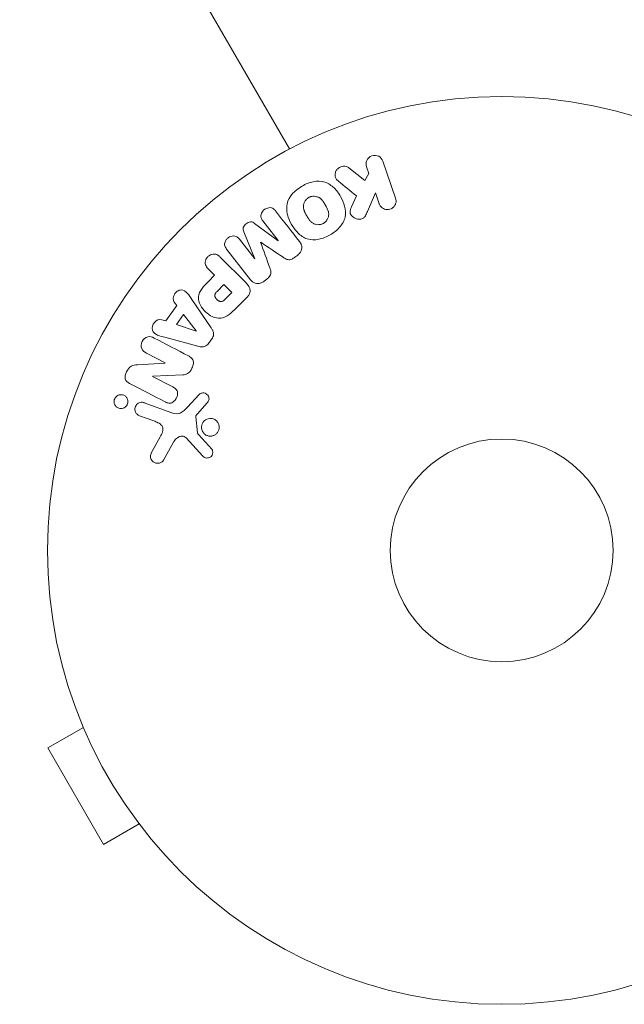
# Model space of a CAD drawing. Units: millimetres. Extents: x -4982 to 5127, y -4982 to 4982.
# Drawn here: x 485 to 555, y -2072 to -1957 of the extents above; entities that cross this region are included whole.
import ezdxf

# ---------------------------------------------------------------- set-up
doc = ezdxf.new("R2010")
doc.units = ezdxf.units.MM
doc.header["$LTSCALE"] = 20
doc.layers.add('2d', color=230, linetype='Continuous')

msp = doc.modelspace()

# ---------------------------------------------------------------- linework, layer by layer
at = {"layer": '2d', "lineweight": 0}
for p, q in [((516.25, -1972.17), (30.1, -1130.13)), ((527.14, -1973.59), (528.62, -1977.9)), ((523.17, -1974.37), (525.04, -1975.86)), ((525.04, -1975.86), (525.49, -1975.03)), ((525.49, -1975.03), (525.23, -1974.25)), ((526.28, -1977.3), (525.34, -1979.47)), ((526.71, -1978.56), (526.28, -1977.3)), ((523.48, -1978.91), (524.04, -1977.64)), ((512.17, -1980.86), (514.91, -1982.88)), ((514.93, -1982.87), (513.12, -1980.56)), ((512.21, -1984.99), (510.91, -1981.85)), ((510.39, -1982.69), (512.19, -1985.01)), ((514.91, -1982.88), (514.93, -1982.87)), ((511.71, -1987.45), (508.9, -1983.85)), ((508.17, -1984.8), (511.13, -1987.77)), ((512.19, -1985.01), (512.21, -1984.99)), ((517.2, -1984.55), (516.86, -1984.81)), ((507.5, -1986.92), (506.78, -1986.2)), ((506.78, -1987.64), (507.5, -1986.92)), ((513.61, -1987.35), (513.27, -1987.62)), ((507.79, -1988.79), (508.58, -1988)), ((508.58, -1988), (509.51, -1988.93)), ((509.51, -1988.93), (508.79, -1989.65)), ((503.08, -1990.46), (502.79, -1990.07)), ((504.86, -1989.74), (507.11, -1993.05)), ((511.3, -1989.46), (510.01, -1990.76)), ((501.81, -1992.25), (503.08, -1990.46)), ((501.34, -1992.1), (501.81, -1992.25)), ((503.06, -1992.67), (503.89, -1991.5)), ((503.89, -1991.5), (505.37, -1993.42)), ((505.35, -1993.44), (503.06, -1992.67)), ((505.37, -1993.42), (505.35, -1993.44)), ((505.56, -1995.21), (501.7, -1994.16)), ((507.19, -1994.33), (506.81, -1994.87)), ((501.75, -1997.14), (499.54, -1995.99)), ((498.52, -1997.37), (501.75, -1997.16)), ((500.27, -1998.72), (502.63, -1999.95)), ((503.8, -1998.54), (500.28, -1998.71)), ((504.34, -2002.31), (505.7, -2000.83)), ((499.29, -2001.79), (502.52, -2002.97)), ((506.64, -2001.82), (505.51, -2003.08)), ((500.52, -2003.96), (498.74, -2003.31)), ((505.32, -2003.44), (505.51, -2005.31)), ((500.16, -2007.62), (501.17, -2005.77)), ((506.12, -2008.05), (504.17, -2005.91)), ((502.7, -2006.4), (501.53, -2008.52)), ((491.64, -2038.35), (491.62, -2038.31)), ((491.62, -2038.31), (491.63, -2038.31)), ((492.2, -2039.71), (488.04, -2042.11)), ((488.04, -2042.11), (494.54, -2053.37)), ((498.7, -2050.97), (494.54, -2053.37)), ((499.62, -2052.17), (499.6, -2052.13)), ((499.62, -2052.17), (499.63, -2052.16))]:
    msp.add_line(p, q, dxfattribs=at)
for radius in [53, 13]:
    msp.add_circle((541, -2019.04), radius, dxfattribs=at)
for points, knots in [([(525.23, -1974.25), (525.15, -1974.02), (525.15, -1973.76), (525.36, -1973.28), (525.58, -1973.06), (526.12, -1972.87), (526.42, -1972.9), (526.89, -1973.15), (527.06, -1973.36), (527.14, -1973.59)], [0, 0, 0, 0, 0.25, 0.25, 0.5, 0.5, 0.75, 0.75, 1, 1, 1, 1]), ([(521.95, -1975.93), (521.85, -1975.85), (521.75, -1975.75), (521.68, -1975.64), (521.62, -1975.55), (521.59, -1975.45), (521.57, -1975.35), (521.55, -1975.25), (521.55, -1975.14), (521.57, -1975.03), (521.59, -1974.91), (521.64, -1974.79), (521.7, -1974.68), (521.77, -1974.58), (521.85, -1974.49), (521.95, -1974.41), (522.03, -1974.35), (522.13, -1974.3), (522.23, -1974.26), (522.33, -1974.22), (522.44, -1974.19), (522.55, -1974.18), (522.65, -1974.17), (522.76, -1974.18), (522.86, -1974.21), (522.95, -1974.23), (523.03, -1974.27), (523.11, -1974.32), (523.13, -1974.34), (523.15, -1974.35), (523.17, -1974.37)], [0, 0, 0, 0, 0.137001, 0.137001, 0.137001, 0.246393, 0.246393, 0.246393, 0.354986, 0.354986, 0.354986, 0.477177, 0.477177, 0.477177, 0.591071, 0.591071, 0.591071, 0.686744, 0.686744, 0.686744, 0.786579, 0.786579, 0.786579, 0.884953, 0.884953, 0.884953, 0.973899, 0.973899, 0.973899, 1, 1, 1, 1]), ([(517.71, -1976.5), (518.12, -1976.26), (518.56, -1976.08), (519.48, -1975.89), (519.96, -1975.9), (520.79, -1976.18), (521.14, -1976.43), (521.74, -1977.01), (521.99, -1977.35), (522.4, -1978.06), (522.56, -1978.45), (522.77, -1979.26), (522.81, -1979.69), (522.63, -1980.55), (522.4, -1980.97), (521.78, -1981.66), (521.4, -1981.95), (520.98, -1982.19)], [0.5, 0.5, 0.5, 0.5, 0.5625, 0.5625, 0.625, 0.625, 0.6875, 0.6875, 0.75, 0.75, 0.8125, 0.8125, 0.875, 0.875, 0.9375, 0.9375, 1, 1, 1, 1]), ([(520.98, -1982.19), (520.57, -1982.43), (520.12, -1982.62), (519.2, -1982.81), (518.73, -1982.8), (517.89, -1982.52), (517.53, -1982.26), (516.93, -1981.67), (516.69, -1981.33), (516.28, -1980.61), (516.11, -1980.23), (515.91, -1979.42), (515.87, -1978.99), (516.15, -1977.69), (516.89, -1976.97), (517.71, -1976.5)], [0, 0, 0, 0, 0.0625, 0.0625, 0.125, 0.125, 0.1875, 0.1875, 0.25, 0.25, 0.3125, 0.3125, 0.375, 0.375, 0.5, 0.5, 0.5, 0.5]), ([(520.21, -1980.85), (520.16, -1980.88), (520.11, -1980.9), (520.01, -1980.94), (519.95, -1980.96), (519.85, -1980.98), (519.8, -1980.99), (519.69, -1981), (519.63, -1981.01), (519.47, -1981), (519.37, -1980.99), (519.22, -1980.95), (519.14, -1980.92), (519.08, -1980.89), (519.03, -1980.87), (519.01, -1980.86), (518.95, -1980.82), (518.88, -1980.78), (518.82, -1980.73), (518.79, -1980.7), (518.77, -1980.69), (518.76, -1980.68), (518.72, -1980.64), (518.67, -1980.59), (518.61, -1980.52), (518.59, -1980.49), (518.57, -1980.47), (518.56, -1980.46), (518.53, -1980.42), (518.49, -1980.36), (518.45, -1980.29), (518.42, -1980.25), (518.41, -1980.23), (518.4, -1980.22), (518.4, -1980.22), (518.39, -1980.19), (518.37, -1980.16), (518.35, -1980.13), (518.34, -1980.11), (518.33, -1980.1), (518.33, -1980.09), (518.32, -1980.08), (518.31, -1980.06), (518.28, -1980.02), (518.27, -1979.99), (518.26, -1979.97), (518.23, -1979.93), (518.21, -1979.89), (518.19, -1979.86), (518.19, -1979.85), (518.18, -1979.84), (518.18, -1979.84), (518.17, -1979.81), (518.15, -1979.78), (518.13, -1979.75), (518.12, -1979.73), (518.12, -1979.72), (518.08, -1979.66), (518.05, -1979.59), (518.02, -1979.52), (518, -1979.49), (517.99, -1979.47), (517.99, -1979.46), (517.96, -1979.4), (517.94, -1979.33), (517.92, -1979.25), (517.91, -1979.22), (517.9, -1979.2), (517.9, -1979.19), (517.88, -1979.12), (517.88, -1979.08), (517.87, -1978.98), (517.86, -1978.93), (517.87, -1978.79), (517.88, -1978.69), (517.92, -1978.54), (517.94, -1978.49), (517.98, -1978.39), (518, -1978.35), (518.06, -1978.25), (518.1, -1978.19), (518.15, -1978.12), (518.18, -1978.08), (518.2, -1978.07), (518.3, -1977.96), (518.39, -1977.9), (518.48, -1977.84)], [0, 0, 0, 0, 0.0156406, 0.0156406, 0.0312813, 0.0312813, 0.0469219, 0.0469219, 0.0625626, 0.0625626, 0.0938438, 0.0938438, 0.1094845, 0.1173048, 0.1173048, 0.1251251, 0.1251251, 0.1407658, 0.1485861, 0.1524962, 0.1524962, 0.1564064, 0.1564064, 0.172047, 0.1798674, 0.1837775, 0.1837775, 0.1876877, 0.1876877, 0.2033283, 0.2111486, 0.2150588, 0.2170139, 0.2170139, 0.218969, 0.218969, 0.2267893, 0.2306994, 0.2326545, 0.2326545, 0.2346096, 0.2346096, 0.2424299, 0.2463401, 0.2463401, 0.2502502, 0.2502502, 0.2580706, 0.2619807, 0.2639358, 0.2639358, 0.2658909, 0.2658909, 0.2737112, 0.2776214, 0.2776214, 0.2815315, 0.2815315, 0.2971722, 0.3049925, 0.3089026, 0.3089026, 0.3128128, 0.3128128, 0.3284534, 0.3362738, 0.3401839, 0.3401839, 0.3440941, 0.3440941, 0.3597347, 0.3597347, 0.3753754, 0.3753754, 0.4066566, 0.4066566, 0.4222973, 0.4222973, 0.4379379, 0.4379379, 0.4535785, 0.4613989, 0.4613989, 0.4692192, 0.4692192, 0.5005005, 0.5005005, 0.5005005, 0.5005005]), ([(518.48, -1977.84), (518.53, -1977.82), (518.6, -1977.78), (518.68, -1977.75), (518.73, -1977.74), (518.76, -1977.73), (518.84, -1977.71), (518.89, -1977.7), (519, -1977.69), (519.05, -1977.69), (519.21, -1977.69), (519.31, -1977.71), (519.46, -1977.75), (519.51, -1977.76), (519.61, -1977.8), (519.65, -1977.82), (519.73, -1977.87), (519.79, -1977.91), (519.86, -1977.96), (519.89, -1977.99), (519.91, -1978), (519.92, -1978.01), (519.96, -1978.05), (520.01, -1978.1), (520.06, -1978.17), (520.09, -1978.2), (520.1, -1978.22), (520.11, -1978.23), (520.14, -1978.27), (520.18, -1978.33), (520.23, -1978.4), (520.25, -1978.43), (520.27, -1978.45), (520.27, -1978.47), (520.29, -1978.49), (520.31, -1978.52), (520.33, -1978.56), (520.34, -1978.58), (520.35, -1978.59), (520.35, -1978.6), (520.37, -1978.62), (520.39, -1978.66), (520.44, -1978.76), (520.47, -1978.8), (520.49, -1978.83), (520.49, -1978.84), (520.49, -1978.84), (520.49, -1978.84), (520.51, -1978.87), (520.53, -1978.91), (520.55, -1978.94), (520.56, -1978.96), (520.56, -1978.97), (520.56, -1978.97), (520.59, -1979.02), (520.63, -1979.09), (520.66, -1979.17), (520.68, -1979.2), (520.69, -1979.22), (520.69, -1979.22), (520.71, -1979.28), (520.74, -1979.35), (520.77, -1979.43), (520.77, -1979.47), (520.78, -1979.49), (520.78, -1979.5), (520.8, -1979.56), (520.8, -1979.61), (520.82, -1979.71), (520.82, -1979.75), (520.82, -1979.9), (520.8, -1980), (520.76, -1980.15), (520.74, -1980.2), (520.7, -1980.29), (520.68, -1980.34), (520.63, -1980.43), (520.59, -1980.5), (520.54, -1980.57), (520.5, -1980.61), (520.48, -1980.63), (520.39, -1980.73), (520.3, -1980.79), (520.21, -1980.85)], [0.5005005, 0.5005005, 0.5005005, 0.5005005, 0.5161098, 0.5239145, 0.5239145, 0.5317192, 0.5317192, 0.5473285, 0.5473285, 0.5629379, 0.5629379, 0.5941566, 0.5941566, 0.609766, 0.609766, 0.6253754, 0.6253754, 0.6409847, 0.6487894, 0.6526917, 0.6526917, 0.6565941, 0.6565941, 0.6722034, 0.6800081, 0.6839105, 0.6839105, 0.6878128, 0.6878128, 0.7034222, 0.7112268, 0.7151292, 0.7151292, 0.7190315, 0.7190315, 0.7268362, 0.7307385, 0.7326897, 0.7326897, 0.7346409, 0.7346409, 0.7502502, 0.7502502, 0.7580549, 0.7619573, 0.7639084, 0.7639084, 0.7658596, 0.7658596, 0.7736643, 0.7775666, 0.7795178, 0.7795178, 0.781469, 0.781469, 0.7970783, 0.804883, 0.8087853, 0.8087853, 0.8126877, 0.8126877, 0.828297, 0.8361017, 0.8400041, 0.8400041, 0.8439064, 0.8439064, 0.8595158, 0.8595158, 0.8751251, 0.8751251, 0.9063438, 0.9063438, 0.9219532, 0.9219532, 0.9375626, 0.9375626, 0.9531719, 0.9609766, 0.9609766, 0.9687813, 0.9687813, 1, 1, 1, 1]), ([(528.62, -1977.9), (528.66, -1978.02), (528.68, -1978.15), (528.68, -1978.27), (528.67, -1978.4), (528.64, -1978.53), (528.59, -1978.65), (528.54, -1978.76), (528.46, -1978.87), (528.37, -1978.96), (528.29, -1979.04), (528.19, -1979.1), (528.09, -1979.15), (527.99, -1979.19), (527.89, -1979.22), (527.79, -1979.24), (527.69, -1979.25), (527.58, -1979.24), (527.49, -1979.23), (527.39, -1979.21), (527.29, -1979.17), (527.2, -1979.13), (527.11, -1979.08), (527.02, -1979.01), (526.94, -1978.94), (526.86, -1978.86), (526.8, -1978.76), (526.75, -1978.66), (526.73, -1978.63), (526.72, -1978.59), (526.71, -1978.56)], [0, 0, 0, 0, 0.125499, 0.125499, 0.125499, 0.251629, 0.251629, 0.251629, 0.369238, 0.369238, 0.369238, 0.472705, 0.472705, 0.472705, 0.56563, 0.56563, 0.56563, 0.655478, 0.655478, 0.655478, 0.749078, 0.749078, 0.749078, 0.851455, 0.851455, 0.851455, 0.96528, 0.96528, 0.96528, 1, 1, 1, 1]), ([(513.12, -1980.56), (513.03, -1980.45), (512.96, -1980.33), (512.92, -1980.2), (512.9, -1980.11), (512.89, -1980.03), (512.9, -1979.94), (512.9, -1979.85), (512.93, -1979.76), (512.97, -1979.67), (513.01, -1979.58), (513.06, -1979.49), (513.13, -1979.41), (513.2, -1979.33), (513.28, -1979.25), (513.38, -1979.19), (513.47, -1979.13), (513.57, -1979.09), (513.67, -1979.06), (513.77, -1979.03), (513.88, -1979.01), (513.98, -1979.02), (514.08, -1979.02), (514.18, -1979.05), (514.26, -1979.09), (514.35, -1979.13), (514.43, -1979.2), (514.5, -1979.27), (514.54, -1979.31), (514.57, -1979.35), (514.6, -1979.4)], [0, 0, 0, 0, 0.149557, 0.149557, 0.149557, 0.240892, 0.240892, 0.240892, 0.331834, 0.331834, 0.331834, 0.428634, 0.428634, 0.428634, 0.53396, 0.53396, 0.53396, 0.633918, 0.633918, 0.633918, 0.73669, 0.73669, 0.73669, 0.833499, 0.833499, 0.833499, 0.94118, 0.94118, 0.94118, 1, 1, 1, 1]), ([(525.34, -1979.47), (525.26, -1979.64), (525.19, -1979.81), (525.09, -1979.97), (525.04, -1980.04), (524.99, -1980.11), (524.93, -1980.17), (524.89, -1980.21), (524.83, -1980.26), (524.77, -1980.29), (524.71, -1980.32), (524.64, -1980.35), (524.57, -1980.36), (524.47, -1980.38), (524.38, -1980.37), (524.28, -1980.36), (524.14, -1980.35), (524.01, -1980.31), (523.89, -1980.25), (523.76, -1980.19), (523.65, -1980.11), (523.55, -1980.02), (523.48, -1979.95), (523.42, -1979.88), (523.38, -1979.8), (523.34, -1979.73), (523.32, -1979.65), (523.31, -1979.58), (523.31, -1979.48), (523.32, -1979.39), (523.34, -1979.29), (523.37, -1979.16), (523.43, -1979.04), (523.48, -1978.91)], [0, 0, 0, 0, 0.15747, 0.15747, 0.15747, 0.224864, 0.224864, 0.224864, 0.280831, 0.280831, 0.280831, 0.337178, 0.337178, 0.337178, 0.4143, 0.4143, 0.4143, 0.530418, 0.530418, 0.530418, 0.649048, 0.649048, 0.649048, 0.732954, 0.732954, 0.732954, 0.801253, 0.801253, 0.801253, 0.885427, 0.885427, 0.885427, 1, 1, 1, 1]), ([(510.91, -1981.85), (510.85, -1981.69), (510.8, -1981.52), (510.89, -1981.17), (511.03, -1981.02), (511.33, -1980.78), (511.52, -1980.68), (511.88, -1980.67), (512.04, -1980.76), (512.17, -1980.86)], [0, 0, 0, 0, 0.25, 0.25, 0.5, 0.5, 0.75, 0.75, 1, 1, 1, 1]), ([(508.9, -1983.85), (508.82, -1983.74), (508.74, -1983.63), (508.7, -1983.49), (508.67, -1983.42), (508.66, -1983.33), (508.67, -1983.25), (508.68, -1983.16), (508.7, -1983.08), (508.73, -1983), (508.77, -1982.91), (508.82, -1982.83), (508.87, -1982.75), (508.94, -1982.66), (509.02, -1982.59), (509.11, -1982.52), (509.19, -1982.46), (509.29, -1982.41), (509.39, -1982.38), (509.49, -1982.34), (509.6, -1982.32), (509.7, -1982.32), (509.8, -1982.32), (509.91, -1982.33), (510, -1982.37), (510.08, -1982.4), (510.15, -1982.45), (510.21, -1982.5), (510.28, -1982.56), (510.33, -1982.62), (510.39, -1982.69)], [0, 0, 0, 0, 0.149412, 0.149412, 0.149412, 0.234669, 0.234669, 0.234669, 0.319552, 0.319552, 0.319552, 0.409122, 0.409122, 0.409122, 0.510496, 0.510496, 0.510496, 0.610839, 0.610839, 0.610839, 0.713767, 0.713767, 0.713767, 0.817551, 0.817551, 0.817551, 0.907085, 0.907085, 0.907085, 1, 1, 1, 1]), ([(517.41, -1982.99), (517.5, -1983.11), (517.58, -1983.24), (517.63, -1983.39), (517.66, -1983.49), (517.67, -1983.61), (517.67, -1983.72), (517.66, -1983.84), (517.63, -1983.95), (517.59, -1984.06), (517.54, -1984.17), (517.48, -1984.27), (517.4, -1984.36), (517.34, -1984.43), (517.27, -1984.49), (517.2, -1984.55)], [0, 0, 0, 0, 0.270608, 0.270608, 0.270608, 0.467141, 0.467141, 0.467141, 0.66447, 0.66447, 0.66447, 0.851846, 0.851846, 0.851846, 1, 1, 1, 1]), ([(506.78, -1986.2), (506.67, -1986.09), (506.57, -1985.97), (506.5, -1985.83), (506.45, -1985.74), (506.43, -1985.65), (506.42, -1985.55), (506.41, -1985.45), (506.41, -1985.34), (506.44, -1985.24), (506.47, -1985.13), (506.51, -1985.03), (506.56, -1984.94), (506.62, -1984.84), (506.7, -1984.75), (506.78, -1984.68), (506.86, -1984.62), (506.94, -1984.57), (507.03, -1984.53), (507.12, -1984.49), (507.22, -1984.46), (507.32, -1984.45), (507.43, -1984.43), (507.53, -1984.44), (507.63, -1984.46), (507.72, -1984.48), (507.81, -1984.52), (507.89, -1984.57), (507.99, -1984.64), (508.09, -1984.72), (508.17, -1984.8)], [0, 0, 0, 0, 0.150582, 0.150582, 0.150582, 0.244297, 0.244297, 0.244297, 0.338108, 0.338108, 0.338108, 0.43157, 0.43157, 0.43157, 0.526276, 0.526276, 0.526276, 0.608642, 0.608642, 0.608642, 0.696468, 0.696468, 0.696468, 0.792269, 0.792269, 0.792269, 0.881826, 0.881826, 0.881826, 1, 1, 1, 1]), ([(516.86, -1984.81), (516.75, -1984.9), (516.63, -1984.98), (516.51, -1985.03), (516.43, -1985.06), (516.35, -1985.09), (516.27, -1985.1), (516.19, -1985.11), (516.11, -1985.1), (516.03, -1985.09), (515.9, -1985.05), (515.77, -1984.99), (515.66, -1984.91), (515.6, -1984.88), (515.55, -1984.84), (515.5, -1984.81)], [0, 0, 0, 0, 0.262144, 0.262144, 0.262144, 0.418954, 0.418954, 0.418954, 0.577827, 0.577827, 0.577827, 0.864518, 0.864518, 0.864518, 1, 1, 1, 1]), ([(513.94, -1986.03), (513.98, -1986.14), (514.02, -1986.26), (514.05, -1986.39), (514.07, -1986.48), (514.08, -1986.57), (514.07, -1986.66), (514.07, -1986.74), (514.05, -1986.81), (514.02, -1986.88), (513.98, -1986.96), (513.93, -1987.04), (513.87, -1987.11), (513.79, -1987.2), (513.7, -1987.28), (513.61, -1987.35)], [0, 0, 0, 0, 0.262214, 0.262214, 0.262214, 0.45352, 0.45352, 0.45352, 0.59911, 0.59911, 0.59911, 0.778355, 0.778355, 0.778355, 1, 1, 1, 1]), ([(510.01, -1990.76), (509.75, -1991.02), (509.48, -1991.28), (508.89, -1991.71), (508.56, -1991.89), (507.87, -1991.97), (507.53, -1991.88), (506.94, -1991.61), (506.67, -1991.42), (506.21, -1990.97), (506.01, -1990.71), (505.71, -1990.12), (505.61, -1989.79), (505.65, -1989.09), (505.82, -1988.75), (506.26, -1988.16), (506.52, -1987.9), (506.78, -1987.64)], [0, 0, 0, 0, 0.125, 0.125, 0.25, 0.25, 0.375, 0.375, 0.5, 0.5, 0.625, 0.625, 0.75, 0.75, 0.875, 0.875, 1, 1, 1, 1]), ([(511.13, -1987.77), (511.27, -1987.9), (511.4, -1988.05), (511.5, -1988.22), (511.56, -1988.32), (511.61, -1988.42), (511.63, -1988.53), (511.65, -1988.62), (511.66, -1988.71), (511.65, -1988.8), (511.65, -1988.9), (511.62, -1988.99), (511.58, -1989.08), (511.53, -1989.19), (511.46, -1989.29), (511.38, -1989.38), (511.36, -1989.41), (511.33, -1989.44), (511.3, -1989.46)], [0, 0, 0, 0, 0.31317, 0.31317, 0.31317, 0.49167, 0.49167, 0.49167, 0.632378, 0.632378, 0.632378, 0.773792, 0.773792, 0.773792, 0.946691, 0.946691, 0.946691, 1, 1, 1, 1]), ([(513.27, -1987.62), (513.17, -1987.7), (513.05, -1987.77), (512.93, -1987.81), (512.81, -1987.86), (512.67, -1987.89), (512.55, -1987.89), (512.43, -1987.89), (512.32, -1987.87), (512.22, -1987.83), (512.12, -1987.8), (512.02, -1987.74), (511.94, -1987.68), (511.85, -1987.61), (511.78, -1987.53), (511.71, -1987.45)], [0, 0, 0, 0, 0.211935, 0.211935, 0.211935, 0.42554, 0.42554, 0.42554, 0.616183, 0.616183, 0.616183, 0.804578, 0.804578, 0.804578, 1, 1, 1, 1]), ([(502.79, -1990.07), (502.61, -1989.83), (502.64, -1989.46), (502.89, -1989.02), (503, -1988.88), (503.27, -1988.68), (503.44, -1988.63), (503.9, -1988.63), (504.15, -1988.81), (504.53, -1989.25), (504.7, -1989.49), (504.86, -1989.74)], [0, 0, 0, 0, 0.25, 0.25, 0.375, 0.375, 0.5, 0.5, 0.75, 0.75, 1, 1, 1, 1]), ([(508.79, -1989.65), (508.76, -1989.67), (508.73, -1989.71), (508.7, -1989.73), (508.69, -1989.75), (508.68, -1989.75), (508.68, -1989.76), (508.68, -1989.76), (508.66, -1989.78), (508.63, -1989.81), (508.59, -1989.83), (508.58, -1989.84), (508.57, -1989.85), (508.57, -1989.85), (508.54, -1989.88), (508.51, -1989.9), (508.47, -1989.92), (508.45, -1989.93), (508.45, -1989.94), (508.39, -1989.97), (508.34, -1989.98), (508.27, -1989.99), (508.24, -1989.99), (508.2, -1989.99), (508.18, -1989.98), (508.16, -1989.98), (508.13, -1989.97), (508.1, -1989.96), (508.07, -1989.95), (508.05, -1989.94), (508.03, -1989.94), (508.01, -1989.92), (507.99, -1989.91), (507.95, -1989.89), (507.93, -1989.87), (507.87, -1989.83), (507.84, -1989.81), (507.79, -1989.76), (507.77, -1989.74), (507.74, -1989.71), (507.73, -1989.7), (507.7, -1989.66), (507.68, -1989.63), (507.66, -1989.61), (507.64, -1989.59), (507.64, -1989.58), (507.62, -1989.55), (507.6, -1989.52), (507.59, -1989.49), (507.58, -1989.47), (507.57, -1989.46), (507.56, -1989.43), (507.55, -1989.39), (507.54, -1989.36), (507.54, -1989.34), (507.53, -1989.33), (507.53, -1989.29), (507.53, -1989.27), (507.53, -1989.22), (507.54, -1989.19), (507.55, -1989.15), (507.56, -1989.11), (507.58, -1989.08), (507.59, -1989.05), (507.59, -1989.04), (507.61, -1989.01), (507.63, -1988.98), (507.65, -1988.95), (507.67, -1988.93), (507.68, -1988.92), (507.72, -1988.87), (507.75, -1988.83), (507.79, -1988.79)], [0, 0, 0, 0, 0.03125, 0.046875, 0.054688, 0.058594, 0.058594, 0.0625, 0.0625, 0.09375, 0.109375, 0.117188, 0.117188, 0.125, 0.125, 0.15625, 0.171875, 0.171875, 0.1875, 0.1875, 0.25, 0.25, 0.28125, 0.296875, 0.296875, 0.3125, 0.3125, 0.34375, 0.359375, 0.359375, 0.375, 0.375, 0.40625, 0.40625, 0.4375, 0.4375, 0.5, 0.5, 0.53125, 0.53125, 0.5625, 0.5625, 0.59375, 0.609375, 0.609375, 0.625, 0.625, 0.65625, 0.671875, 0.671875, 0.6875, 0.6875, 0.71875, 0.734375, 0.734375, 0.75, 0.75, 0.78125, 0.78125, 0.8125, 0.8125, 0.84375, 0.859375, 0.859375, 0.875, 0.875, 0.90625, 0.921875, 0.921875, 0.9375, 0.9375, 1, 1, 1, 1]), ([(501.7, -1994.16), (501.42, -1994.09), (501.13, -1994.01), (500.59, -1993.79), (500.34, -1993.61), (500.14, -1993.03), (500.27, -1992.66), (500.72, -1992.16), (501.06, -1992), (501.34, -1992.1)], [0, 0, 0, 0, 0.25, 0.25, 0.5, 0.5, 0.75, 0.75, 1, 1, 1, 1]), ([(507.11, -1993.05), (507.17, -1993.14), (507.23, -1993.24), (507.28, -1993.34), (507.33, -1993.45), (507.36, -1993.56), (507.38, -1993.68), (507.39, -1993.78), (507.38, -1993.88), (507.36, -1993.97), (507.34, -1994.06), (507.3, -1994.16), (507.25, -1994.24), (507.23, -1994.27), (507.21, -1994.31), (507.19, -1994.33)], [0, 0, 0, 0, 0.258514, 0.258514, 0.258514, 0.521139, 0.521139, 0.521139, 0.723781, 0.723781, 0.723781, 0.926502, 0.926502, 0.926502, 1, 1, 1, 1]), ([(499.54, -1995.99), (499.31, -1995.87), (499.1, -1995.72), (498.9, -1995.22), (498.93, -1994.91), (499.2, -1994.38), (499.44, -1994.16), (499.97, -1994.03), (500.22, -1994.12), (500.45, -1994.24)], [0, 0, 0, 0, 0.25, 0.25, 0.5, 0.5, 0.75, 0.75, 1, 1, 1, 1]), ([(506.81, -1994.87), (506.75, -1994.95), (506.68, -1995.03), (506.6, -1995.09), (506.52, -1995.15), (506.43, -1995.2), (506.33, -1995.23), (506.24, -1995.26), (506.15, -1995.28), (506.06, -1995.28), (505.89, -1995.29), (505.72, -1995.25), (505.56, -1995.21)], [0, 0, 0, 0, 0.210571, 0.210571, 0.210571, 0.422328, 0.422328, 0.422328, 0.621156, 0.621156, 0.621156, 1, 1, 1, 1]), ([(504.44, -1996.32), (504.57, -1996.39), (504.7, -1996.47), (504.81, -1996.58), (504.87, -1996.63), (504.92, -1996.7), (504.96, -1996.78), (505, -1996.85), (505.02, -1996.94), (505.03, -1997.03), (505.04, -1997.13), (505.03, -1997.25), (505, -1997.36), (504.96, -1997.54), (504.89, -1997.72), (504.8, -1997.88), (504.74, -1998), (504.66, -1998.12), (504.57, -1998.22), (504.5, -1998.29), (504.42, -1998.36), (504.33, -1998.4), (504.25, -1998.45), (504.15, -1998.48), (504.06, -1998.5), (503.98, -1998.52), (503.89, -1998.53), (503.8, -1998.54)], [0, 0, 0, 0, 0.1575, 0.1575, 0.1575, 0.241033, 0.241033, 0.241033, 0.325709, 0.325709, 0.325709, 0.429473, 0.429473, 0.429473, 0.603377, 0.603377, 0.603377, 0.728155, 0.728155, 0.728155, 0.821685, 0.821685, 0.821685, 0.914881, 0.914881, 0.914881, 1, 1, 1, 1]), ([(497.59, -1999.54), (497.37, -1999.43), (497.14, -1999.27), (497.01, -1998.75), (497.1, -1998.45), (497.35, -1997.93), (497.52, -1997.68), (498, -1997.41), (498.26, -1997.39), (498.52, -1997.37)], [0, 0, 0, 0, 0.25, 0.25, 0.5, 0.5, 0.75, 0.75, 1, 1, 1, 1]), ([(502.63, -1999.95), (502.76, -2000.02), (502.89, -2000.09), (502.99, -2000.2), (503.05, -2000.26), (503.09, -2000.32), (503.13, -2000.39), (503.16, -2000.46), (503.18, -2000.54), (503.18, -2000.63), (503.19, -2000.73), (503.18, -2000.84), (503.16, -2000.94), (503.13, -2001.07), (503.08, -2001.2), (503.01, -2001.32), (502.95, -2001.43), (502.86, -2001.54), (502.76, -2001.63), (502.69, -2001.7), (502.61, -2001.75), (502.53, -2001.79), (502.46, -2001.82), (502.38, -2001.85), (502.3, -2001.85), (502.21, -2001.86), (502.12, -2001.85), (502.03, -2001.82), (501.92, -2001.79), (501.82, -2001.75), (501.72, -2001.69)], [0, 0, 0, 0, 0.149047, 0.149047, 0.149047, 0.224258, 0.224258, 0.224258, 0.300011, 0.300011, 0.300011, 0.394683, 0.394683, 0.394683, 0.514913, 0.514913, 0.514913, 0.635701, 0.635701, 0.635701, 0.72283, 0.72283, 0.72283, 0.796261, 0.796261, 0.796261, 0.886016, 0.886016, 0.886016, 1, 1, 1, 1]), ([(495.77, -2001.67), (495.77, -2001.59), (495.78, -2001.51), (495.8, -2001.44), (495.83, -2001.36), (495.86, -2001.29), (495.9, -2001.22), (495.95, -2001.16), (496, -2001.1), (496.06, -2001.05), (496.12, -2001), (496.18, -2000.96), (496.25, -2000.93), (496.33, -2000.89), (496.41, -2000.87), (496.5, -2000.86), (496.59, -2000.85), (496.68, -2000.86), (496.77, -2000.88), (496.87, -2000.9), (496.96, -2000.95), (497.05, -2001), (497.13, -2001.07), (497.21, -2001.15), (497.27, -2001.24), (497.32, -2001.33), (497.36, -2001.43), (497.38, -2001.54), (497.39, -2001.58), (497.39, -2001.62), (497.39, -2001.66)], [0, 0, 0, 0, 0.0433665, 0.0433665, 0.0433665, 0.0868094, 0.0868094, 0.0868094, 0.1295054, 0.1295054, 0.1295054, 0.1746613, 0.1746613, 0.1746613, 0.2253036, 0.2253036, 0.2253036, 0.2831823, 0.2831823, 0.2831823, 0.3477345, 0.3477345, 0.3477345, 0.4147773, 0.4147773, 0.4147773, 0.4773892, 0.4773892, 0.4773892, 0.5, 0.5, 0.5, 0.5]), ([(505.7, -2000.83), (505.75, -2000.79), (505.79, -2000.75), (505.85, -2000.72), (505.9, -2000.7), (505.95, -2000.68), (506.01, -2000.67), (506.09, -2000.65), (506.18, -2000.65), (506.26, -2000.66), (506.35, -2000.68), (506.43, -2000.7), (506.5, -2000.74), (506.58, -2000.79), (506.65, -2000.85), (506.71, -2000.92), (506.76, -2000.98), (506.79, -2001.06), (506.82, -2001.13), (506.84, -2001.21), (506.85, -2001.3), (506.85, -2001.39), (506.84, -2001.45), (506.83, -2001.51), (506.81, -2001.56), (506.78, -2001.63), (506.74, -2001.7), (506.69, -2001.76), (506.67, -2001.78), (506.66, -2001.8), (506.64, -2001.82)], [0, 0, 0, 0, 0.082221, 0.082221, 0.082221, 0.163511, 0.163511, 0.163511, 0.287426, 0.287426, 0.287426, 0.413061, 0.413061, 0.413061, 0.546586, 0.546586, 0.546586, 0.661904, 0.661904, 0.661904, 0.780544, 0.780544, 0.780544, 0.862621, 0.862621, 0.862621, 0.966358, 0.966358, 0.966358, 1, 1, 1, 1]), ([(497.39, -2001.66), (497.39, -2001.71), (497.38, -2001.77), (497.37, -2001.82), (497.36, -2001.9), (497.33, -2001.98), (497.29, -2002.06), (497.25, -2002.13), (497.2, -2002.19), (497.15, -2002.24), (497.09, -2002.3), (497.03, -2002.34), (496.96, -2002.38), (496.89, -2002.42), (496.81, -2002.45), (496.73, -2002.46), (496.64, -2002.48), (496.55, -2002.48), (496.46, -2002.47), (496.36, -2002.45), (496.27, -2002.42), (496.18, -2002.37), (496.09, -2002.32), (496.01, -2002.25), (495.94, -2002.16), (495.88, -2002.08), (495.83, -2001.98), (495.8, -2001.87), (495.78, -2001.81), (495.77, -2001.74), (495.77, -2001.67)], [0.5, 0.5, 0.5, 0.5, 0.5308264, 0.5308264, 0.5308264, 0.5764939, 0.5764939, 0.5764939, 0.619222, 0.619222, 0.619222, 0.6634255, 0.6634255, 0.6634255, 0.7123401, 0.7123401, 0.7123401, 0.7680844, 0.7680844, 0.7680844, 0.8308981, 0.8308981, 0.8308981, 0.8977418, 0.8977418, 0.8977418, 0.9621491, 0.9621491, 0.9621491, 1, 1, 1, 1]), ([(498.74, -2003.31), (498.64, -2003.27), (498.55, -2003.22), (498.48, -2003.15), (498.4, -2003.09), (498.33, -2003), (498.29, -2002.9), (498.24, -2002.81), (498.22, -2002.71), (498.21, -2002.61), (498.2, -2002.52), (498.21, -2002.42), (498.24, -2002.34), (498.26, -2002.26), (498.29, -2002.18), (498.34, -2002.11), (498.38, -2002.04), (498.43, -2001.99), (498.49, -2001.94), (498.55, -2001.88), (498.62, -2001.84), (498.69, -2001.81), (498.77, -2001.78), (498.86, -2001.76), (498.94, -2001.75), (499.03, -2001.74), (499.13, -2001.75), (499.21, -2001.77), (499.24, -2001.78), (499.26, -2001.78), (499.29, -2001.79)], [0, 0, 0, 0, 0.128283, 0.128283, 0.128283, 0.257197, 0.257197, 0.257197, 0.376438, 0.376438, 0.376438, 0.47937, 0.47937, 0.47937, 0.570293, 0.570293, 0.570293, 0.657943, 0.657943, 0.657943, 0.74995, 0.74995, 0.74995, 0.851832, 0.851832, 0.851832, 0.966572, 0.966572, 0.966572, 1, 1, 1, 1]), ([(502.52, -2002.97), (502.83, -2003.08), (503.18, -2003.13), (503.83, -2002.87), (504.09, -2002.59), (504.34, -2002.31)], [0, 0, 0, 0, 0.5, 0.5, 1, 1, 1, 1]), ([(505.51, -2003.08), (505.48, -2003.11), (505.46, -2003.14), (505.43, -2003.17), (505.4, -2003.2), (505.37, -2003.24), (505.35, -2003.28), (505.33, -2003.31), (505.32, -2003.34), (505.32, -2003.37), (505.32, -2003.39), (505.31, -2003.42), (505.32, -2003.44)], [0, 0, 0, 0, 0.271486, 0.271486, 0.271486, 0.613888, 0.613888, 0.613888, 0.826923, 0.826923, 0.826923, 1, 1, 1, 1]), ([(506, -2004.91), (505.98, -2004.8), (505.97, -2004.69), (505.97, -2004.58), (505.98, -2004.47), (506.01, -2004.36), (506.05, -2004.26), (506.09, -2004.16), (506.15, -2004.07), (506.22, -2003.98), (506.29, -2003.9), (506.37, -2003.83), (506.46, -2003.78), (506.56, -2003.72), (506.66, -2003.68), (506.76, -2003.66), (506.87, -2003.63), (506.99, -2003.62), (507.1, -2003.63), (507.22, -2003.64), (507.34, -2003.67), (507.45, -2003.72), (507.56, -2003.78), (507.66, -2003.85), (507.75, -2003.94), (507.84, -2004.03), (507.91, -2004.14), (507.96, -2004.26), (507.98, -2004.31), (508, -2004.36), (508.01, -2004.41)], [0, 0, 0, 0, 0.0492127, 0.0492127, 0.0492127, 0.0985629, 0.0985629, 0.0985629, 0.1461901, 0.1461901, 0.1461901, 0.1936729, 0.1936729, 0.1936729, 0.2434261, 0.2434261, 0.2434261, 0.2970519, 0.2970519, 0.2970519, 0.3548805, 0.3548805, 0.3548805, 0.415485, 0.415485, 0.415485, 0.4757831, 0.4757831, 0.4757831, 0.5, 0.5, 0.5, 0.5]), ([(501.17, -2005.77), (501.27, -2005.59), (501.36, -2005.4), (501.49, -2005), (501.5, -2004.78), (501.33, -2004.42), (501.18, -2004.29), (500.86, -2004.1), (500.69, -2004.02), (500.52, -2003.96)], [0, 0, 0, 0, 0.25, 0.25, 0.5, 0.5, 0.75, 0.75, 1, 1, 1, 1]), ([(508.01, -2004.41), (508.03, -2004.48), (508.04, -2004.56), (508.04, -2004.63), (508.04, -2004.74), (508.03, -2004.86), (507.99, -2004.97), (507.96, -2005.08), (507.91, -2005.18), (507.85, -2005.26), (507.79, -2005.35), (507.71, -2005.43), (507.63, -2005.49), (507.54, -2005.55), (507.44, -2005.61), (507.34, -2005.64), (507.24, -2005.68), (507.12, -2005.7), (507.02, -2005.7), (506.9, -2005.7), (506.78, -2005.68), (506.67, -2005.64), (506.55, -2005.6), (506.44, -2005.54), (506.34, -2005.46), (506.25, -2005.37), (506.16, -2005.27), (506.1, -2005.16), (506.06, -2005.08), (506.02, -2005), (506, -2004.91)], [0.5, 0.5, 0.5, 0.5, 0.5325, 0.5325, 0.5325, 0.5843306, 0.5843306, 0.5843306, 0.6325858, 0.6325858, 0.6325858, 0.6798809, 0.6798809, 0.6798809, 0.7287596, 0.7287596, 0.7287596, 0.781079, 0.781079, 0.781079, 0.8376169, 0.8376169, 0.8376169, 0.8975665, 0.8975665, 0.8975665, 0.9583179, 0.9583179, 0.9583179, 1, 1, 1, 1]), ([(504.17, -2005.91), (504.11, -2005.84), (504.03, -2005.79), (503.95, -2005.75), (503.88, -2005.71), (503.79, -2005.69), (503.71, -2005.69), (503.64, -2005.69), (503.56, -2005.71), (503.49, -2005.73), (503.38, -2005.76), (503.27, -2005.82), (503.17, -2005.89), (503.02, -2005.99), (502.89, -2006.12), (502.78, -2006.27), (502.75, -2006.31), (502.72, -2006.36), (502.7, -2006.4)], [0, 0, 0, 0, 0.155271, 0.155271, 0.155271, 0.300602, 0.300602, 0.300602, 0.425017, 0.425017, 0.425017, 0.625972, 0.625972, 0.625972, 0.919161, 0.919161, 0.919161, 1, 1, 1, 1]), ([(505.51, -2005.31), (505.51, -2005.33), (505.52, -2005.35), (505.53, -2005.37), (505.54, -2005.38), (505.55, -2005.4), (505.56, -2005.41)], [0, 0, 0, 0, 0.529214, 0.529214, 0.529214, 1, 1, 1, 1]), ([(507.1, -2007.13), (507.16, -2007.19), (507.21, -2007.26), (507.24, -2007.34), (507.27, -2007.4), (507.28, -2007.47), (507.29, -2007.53), (507.29, -2007.6), (507.29, -2007.67), (507.27, -2007.74), (507.26, -2007.81), (507.23, -2007.87), (507.2, -2007.93), (507.16, -2007.99), (507.11, -2008.05), (507.06, -2008.1), (507.01, -2008.14), (506.95, -2008.18), (506.89, -2008.2), (506.83, -2008.23), (506.76, -2008.25), (506.69, -2008.25), (506.6, -2008.26), (506.52, -2008.26), (506.44, -2008.24), (506.36, -2008.22), (506.28, -2008.18), (506.21, -2008.13), (506.18, -2008.1), (506.15, -2008.08), (506.12, -2008.05)], [0, 0, 0, 0, 0.121966, 0.121966, 0.121966, 0.214779, 0.214779, 0.214779, 0.307643, 0.307643, 0.307643, 0.401902, 0.401902, 0.401902, 0.50199, 0.50199, 0.50199, 0.594015, 0.594015, 0.594015, 0.695052, 0.695052, 0.695052, 0.816614, 0.816614, 0.816614, 0.940808, 0.940808, 0.940808, 1, 1, 1, 1]), ([(501.53, -2008.52), (501.49, -2008.58), (501.45, -2008.63), (501.4, -2008.68), (501.35, -2008.72), (501.29, -2008.76), (501.23, -2008.79), (501.14, -2008.83), (501.04, -2008.86), (500.94, -2008.87), (500.84, -2008.88), (500.73, -2008.87), (500.64, -2008.85), (500.53, -2008.82), (500.43, -2008.77), (500.34, -2008.7), (500.26, -2008.64), (500.19, -2008.56), (500.14, -2008.47), (500.09, -2008.39), (500.05, -2008.29), (500.03, -2008.18), (500.02, -2008.11), (500.02, -2008.04), (500.03, -2007.96), (500.05, -2007.87), (500.08, -2007.78), (500.12, -2007.7), (500.13, -2007.67), (500.14, -2007.64), (500.16, -2007.62)], [0, 0, 0, 0, 0.078905, 0.078905, 0.078905, 0.156895, 0.156895, 0.156895, 0.278767, 0.278767, 0.278767, 0.402824, 0.402824, 0.402824, 0.540222, 0.540222, 0.540222, 0.661123, 0.661123, 0.661123, 0.781936, 0.781936, 0.781936, 0.864404, 0.864404, 0.864404, 0.968184, 0.968184, 0.968184, 1, 1, 1, 1])]:
    msp.add_open_spline(points, degree=3, knots=knots, dxfattribs=at)
for points in [[(521.95, -1975.93), (522.66, -1976.51), (523.35, -1977.08), (524.04, -1977.64)], [(517.41, -1982.99), (516.51, -1981.84), (515.58, -1980.64), (514.6, -1979.4)], [(513.94, -1986.03), (513.59, -1985.06), (513.23, -1984.07), (512.87, -1983.06)], [(512.88, -1983.05), (513.77, -1983.65), (514.65, -1984.24), (515.5, -1984.81)], [(504.44, -1996.32), (503.16, -1995.65), (501.83, -1994.96), (500.45, -1994.24)], [(497.59, -1999.54), (499.02, -2000.29), (500.4, -2001.01), (501.72, -2001.69)], [(507.1, -2007.13), (506.6, -2006.57), (506.08, -2005.99), (505.56, -2005.41)]]:
    msp.add_open_spline(points, degree=3, dxfattribs=at)

doc.saveas('drawing.dxf')
